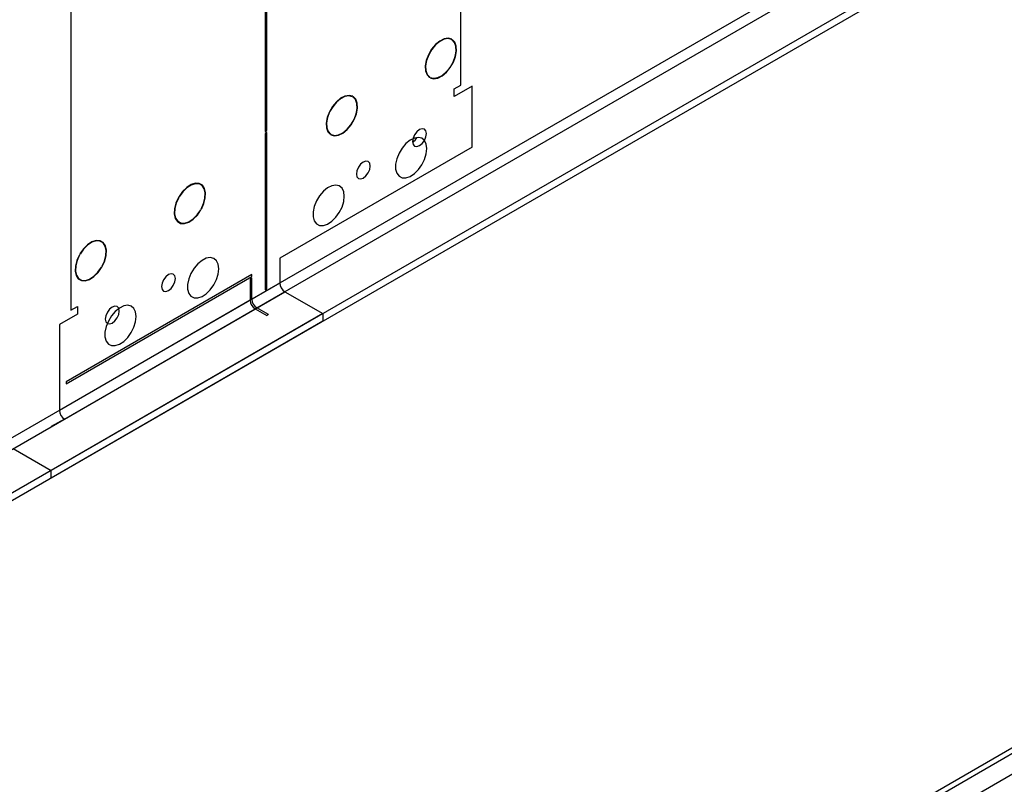
# Model space of a CAD drawing. Units: millimetres. Extents: x 4 to 9874, y 10 to 13969.
# Drawn here: x 5256 to 5467, y 3302 to 3465 of the extents above; entities that cross this region are included whole.
import ezdxf

# ---------------------------------------------------------------- set-up
doc = ezdxf.new("R2010")
doc.units = ezdxf.units.MM
doc.header["$LTSCALE"] = 47

msp = doc.modelspace()

# ---------------------------------------------------------------- linework, layer by layer
at = {"color": 7, "linetype": 'Continuous', "lineweight": 25}
for p, q in [((7068.329, 4410.872), (5263.085, 3368.727)), ((7068.329, 4409.239), (5263.085, 3367.094)), ((7006.987, 4387.298), (5306.042, 3405.363)), ((5307.102, 3403.526), (7008.048, 4385.461)), ((5060.499, 3073.72), (6737.756, 4041.98)), ((5061.559, 3073.108), (6738.817, 4041.368)), ((5350.766, 3451.187), (5350.766, 3550.805)), ((5267.328, 3502.637), (5267.328, 3403.019)), ((5308.87, 3489.53), (5308.87, 3441.271)), ((5309.224, 3441.476), (5309.224, 3489.734)), ((5348.866, 3461.035), (5348.816, 3460.949)), ((5348.915, 3460.89), (5348.966, 3460.976)), ((5344.147, 3452.907), (5344.097, 3452.821)), ((5344.197, 3452.763), (5344.247, 3452.849)), ((5349.352, 3450.371), (5350.766, 3451.187)), ((5353.241, 3450.983), (5349.352, 3448.738)), ((5353.241, 3437.918), (5353.241, 3450.983)), ((5327.633, 3448.8), (5327.583, 3448.713)), ((5327.683, 3448.656), (5327.733, 3448.742)), ((5349.352, 3448.738), (5349.352, 3450.371)), ((5308.87, 3441.68), (5309.224, 3441.476)), ((5308.87, 3441.271), (5309.224, 3441.476)), ((5309.224, 3441.067), (5308.87, 3440.863)), ((5308.87, 3440.863), (5308.87, 3407.404)), ((5309.224, 3407.608), (5309.224, 3441.067)), ((5322.901, 3440.683), (5322.851, 3440.596)), ((5322.949, 3440.536), (5323, 3440.622)), ((5353.241, 3437.918), (5312.052, 3414.14)), ((5290.511, 3427.312), (5290.46, 3427.34)), ((5290.36, 3427.167), (5290.411, 3427.139)), ((5295.094, 3424.512), (5295.144, 3424.484)), ((5295.243, 3424.658), (5295.192, 3424.686)), ((5269.128, 3414.887), (5269.178, 3414.858)), ((5269.278, 3415.032), (5269.227, 3415.061)), ((5312.052, 3414.14), (5312.052, 3408.833)), ((5306.042, 3410.671), (5266.267, 3387.709)), ((5273.846, 3412.208), (5273.897, 3412.179)), ((5273.996, 3412.353), (5273.946, 3412.381)), ((5306.042, 3410.262), (5306.042, 3410.671)), ((5312.052, 3408.833), (3611.107, 2426.898)), ((5266.267, 3387.301), (5306.042, 3410.262)), ((5306.042, 3409.854), (5305.688, 3409.65)), ((5305.688, 3409.65), (5305.688, 3405.159)), ((5306.042, 3405.363), (5306.042, 3409.854)), ((3612.167, 2425.061), (5313.113, 3406.996)), ((5308.87, 3407.813), (5309.224, 3407.608)), ((5308.87, 3407.404), (5309.224, 3407.608)), ((5313.113, 3406.996), (5321.244, 3402.301)), ((5305.688, 3405.159), (5264.853, 3381.585)), ((5321.244, 3402.301), (3568.15, 2390.262)), ((5268.742, 3402.203), (5264.853, 3399.958)), ((5265.913, 3379.748), (5306.749, 3403.322)), ((5267.328, 3403.019), (5268.742, 3403.836)), ((5268.742, 3403.836), (5268.742, 3402.203)), ((5306.749, 3403.322), (5309.224, 3401.893)), ((5309.577, 3402.097), (5307.102, 3403.526)), ((5309.577, 3402.097), (5309.224, 3401.893)), ((5321.244, 3402.301), (5321.244, 3400.668)), ((5321.244, 3400.668), (3568.15, 2388.628)), ((5264.853, 3399.958), (5264.853, 3381.585)), ((5266.267, 3387.709), (5266.267, 3387.301)), ((5265.913, 3379.748), (5263.085, 3378.115)), ((5254.953, 3373.421), (5263.085, 3368.727)), ((5263.085, 3367.094), (5263.085, 3368.727))]:
    msp.add_line(p, q, dxfattribs=at)
at = {"color": 8, "linetype": 'Continuous', "lineweight": 25}
msp.add_line((6737.827, 4036.305), (5061.559, 3068.617), dxfattribs=at)
at = {"color": 7, "linetype": 'Continuous', "lineweight": 25, "flags": 128}
for points in [[(5348.866, 3461.035), (5348.103, 3461.238), (5347.214, 3461.098), (5346.271, 3460.625), (5345.348, 3459.858), (5344.518, 3458.857), (5343.846, 3457.7), (5343.387, 3456.481), (5343.176, 3455.295), (5343.231, 3454.237), (5343.546, 3453.39), (5344.097, 3452.821)], [(5348.816, 3460.949), (5348.069, 3461.147), (5347.199, 3461.009), (5346.276, 3460.547), (5345.372, 3459.795), (5344.56, 3458.815), (5343.903, 3457.684), (5343.453, 3456.49), (5343.247, 3455.33), (5343.3, 3454.294), (5343.608, 3453.464), (5344.147, 3452.907)], [(5344.197, 3452.763), (5344.961, 3452.568), (5345.847, 3452.714), (5346.786, 3453.189), (5347.705, 3453.955), (5348.531, 3454.953), (5349.199, 3456.104), (5349.658, 3457.318), (5349.87, 3458.499), (5349.819, 3459.555), (5349.51, 3460.403), (5348.966, 3460.976)], [(5344.247, 3452.849), (5344.995, 3452.659), (5345.862, 3452.803), (5346.782, 3453.267), (5347.681, 3454.018), (5348.489, 3454.994), (5349.143, 3456.121), (5349.591, 3457.309), (5349.799, 3458.465), (5349.75, 3459.498), (5349.447, 3460.328), (5348.915, 3460.89)], [(5327.633, 3448.8), (5326.871, 3448.993), (5325.988, 3448.847), (5325.051, 3448.375), (5324.135, 3447.612), (5323.31, 3446.618), (5322.642, 3445.472), (5322.181, 3444.262), (5321.966, 3443.082), (5322.011, 3442.026), (5322.314, 3441.175), (5322.851, 3440.596)], [(5327.583, 3448.713), (5326.837, 3448.902), (5325.972, 3448.759), (5325.056, 3448.296), (5324.159, 3447.549), (5323.352, 3446.577), (5322.698, 3445.455), (5322.248, 3444.271), (5322.036, 3443.117), (5322.08, 3442.083), (5322.376, 3441.25), (5322.901, 3440.683)], [(5322.949, 3440.536), (5323.711, 3440.324), (5324.6, 3440.457), (5325.546, 3440.924), (5326.472, 3441.689), (5327.307, 3442.691), (5327.982, 3443.849), (5328.444, 3445.072), (5328.657, 3446.261), (5328.603, 3447.323), (5328.287, 3448.173), (5327.733, 3448.742)], [(5323, 3440.622), (5323.745, 3440.415), (5324.616, 3440.545), (5325.541, 3441.003), (5326.448, 3441.752), (5327.265, 3442.732), (5327.926, 3443.866), (5328.378, 3445.063), (5328.587, 3446.227), (5328.534, 3447.267), (5328.225, 3448.098), (5327.683, 3448.656)], [(5343.518, 3437.613), (5343.394, 3438.588), (5343.029, 3439.346), (5342.452, 3439.832), (5341.705, 3440.01), (5340.843, 3439.866), (5339.93, 3439.411), (5339.035, 3438.679), (5338.223, 3437.725), (5337.554, 3436.618), (5337.079, 3435.441), (5336.832, 3434.281), (5336.832, 3433.225), (5337.079, 3432.35), (5337.554, 3431.722), (5338.223, 3431.387), (5339.035, 3431.37), (5339.93, 3431.672), (5340.843, 3432.271), (5341.705, 3433.122), (5342.452, 3434.163), (5343.029, 3435.316), (5343.394, 3436.495), (5343.518, 3437.613)], [(5340.442, 3439.104), (5340.555, 3438.513), (5340.877, 3438.142), (5341.359, 3438.049), (5341.927, 3438.246), (5342.496, 3438.705), (5342.977, 3439.354), (5343.299, 3440.097), (5343.412, 3440.818), (5343.299, 3441.409), (5342.977, 3441.779), (5342.496, 3441.873), (5341.927, 3441.675), (5341.359, 3441.217), (5340.877, 3440.567), (5340.555, 3439.825), (5340.442, 3439.104)], [(5328.422, 3432.164), (5328.535, 3431.573), (5328.856, 3431.203), (5329.338, 3431.109), (5329.907, 3431.307), (5330.475, 3431.765), (5330.956, 3432.415), (5331.278, 3433.157), (5331.391, 3433.879), (5331.278, 3434.469), (5330.956, 3434.84), (5330.475, 3434.934), (5329.907, 3434.736), (5329.338, 3434.277), (5328.856, 3433.628), (5328.535, 3432.885), (5328.422, 3432.164)], [(5295.243, 3424.658), (5295.78, 3425.857), (5296.083, 3427.058), (5296.128, 3428.166), (5295.912, 3429.097), (5295.452, 3429.776), (5294.784, 3430.151), (5293.959, 3430.192), (5293.043, 3429.897), (5292.106, 3429.288), (5291.222, 3428.413), (5290.46, 3427.34)], [(5295.192, 3424.686), (5295.717, 3425.86), (5296.013, 3427.035), (5296.057, 3428.119), (5295.846, 3429.029), (5295.396, 3429.694), (5294.742, 3430.061), (5293.935, 3430.101), (5293.038, 3429.813), (5292.122, 3429.217), (5291.257, 3428.361), (5290.511, 3427.312)], [(5325.841, 3427.408), (5325.716, 3428.383), (5325.352, 3429.141), (5324.774, 3429.627), (5324.027, 3429.805), (5323.165, 3429.661), (5322.253, 3429.206), (5321.357, 3428.474), (5320.545, 3427.519), (5319.876, 3426.413), (5319.401, 3425.236), (5319.154, 3424.076), (5319.154, 3423.02), (5319.401, 3422.145), (5319.876, 3421.517), (5320.545, 3421.182), (5321.357, 3421.165), (5322.253, 3421.467), (5323.165, 3422.066), (5324.027, 3422.917), (5324.774, 3423.958), (5325.352, 3425.11), (5325.716, 3426.29), (5325.841, 3427.408)], [(5290.36, 3427.167), (5289.807, 3425.959), (5289.491, 3424.744), (5289.437, 3423.62), (5289.649, 3422.676), (5290.112, 3421.987), (5290.787, 3421.608), (5291.621, 3421.57), (5292.548, 3421.875), (5293.494, 3422.499), (5294.383, 3423.393), (5295.144, 3424.484)], [(5290.411, 3427.139), (5289.869, 3425.956), (5289.56, 3424.767), (5289.507, 3423.667), (5289.715, 3422.743), (5290.168, 3422.069), (5290.829, 3421.698), (5291.645, 3421.661), (5292.553, 3421.959), (5293.478, 3422.57), (5294.348, 3423.444), (5295.094, 3424.512)], [(5273.996, 3412.353), (5274.548, 3413.558), (5274.863, 3414.769), (5274.917, 3415.89), (5274.706, 3416.833), (5274.247, 3417.522), (5273.576, 3417.903), (5272.746, 3417.946), (5271.823, 3417.647), (5270.879, 3417.031), (5269.991, 3416.145), (5269.227, 3415.061)], [(5273.946, 3412.381), (5274.485, 3413.561), (5274.794, 3414.746), (5274.847, 3415.843), (5274.64, 3416.765), (5274.191, 3417.44), (5273.534, 3417.813), (5272.722, 3417.855), (5271.818, 3417.563), (5270.895, 3416.96), (5270.025, 3416.093), (5269.278, 3415.032)], [(5269.128, 3414.887), (5268.584, 3413.686), (5268.275, 3412.481), (5268.224, 3411.366), (5268.436, 3410.43), (5268.894, 3409.745), (5269.563, 3409.365), (5270.389, 3409.321), (5271.307, 3409.615), (5272.247, 3410.225), (5273.133, 3411.103), (5273.897, 3412.179)], [(5269.178, 3414.858), (5268.646, 3413.683), (5268.344, 3412.504), (5268.295, 3411.413), (5268.502, 3410.497), (5268.951, 3409.827), (5269.605, 3409.455), (5270.413, 3409.412), (5271.312, 3409.7), (5272.231, 3410.296), (5273.099, 3411.155), (5273.846, 3412.208)], [(5298.971, 3411.896), (5298.846, 3412.871), (5298.482, 3413.629), (5297.904, 3414.115), (5297.157, 3414.293), (5296.295, 3414.149), (5295.383, 3413.694), (5294.487, 3412.963), (5293.675, 3412.008), (5293.006, 3410.901), (5292.531, 3409.724), (5292.284, 3408.564), (5292.284, 3407.508), (5292.531, 3406.634), (5293.006, 3406.005), (5293.675, 3405.67), (5294.487, 3405.653), (5295.383, 3405.955), (5296.295, 3406.554), (5297.157, 3407.406), (5297.904, 3408.446), (5298.482, 3409.599), (5298.846, 3410.778), (5298.971, 3411.896)], [(5289.672, 3409.794), (5289.559, 3410.385), (5289.237, 3410.756), (5288.755, 3410.85), (5288.187, 3410.652), (5287.619, 3410.193), (5287.137, 3409.544), (5286.815, 3408.801), (5286.702, 3408.08), (5286.815, 3407.489), (5287.137, 3407.119), (5287.619, 3407.025), (5288.187, 3407.223), (5288.755, 3407.681), (5289.237, 3408.331), (5289.559, 3409.073), (5289.672, 3409.794)], [(5281.293, 3401.691), (5281.168, 3402.666), (5280.804, 3403.424), (5280.227, 3403.91), (5279.479, 3404.088), (5278.618, 3403.944), (5277.705, 3403.489), (5276.809, 3402.757), (5275.997, 3401.803), (5275.329, 3400.696), (5274.853, 3399.519), (5274.607, 3398.359), (5274.607, 3397.303), (5274.853, 3396.428), (5275.329, 3395.8), (5275.997, 3395.465), (5276.809, 3395.448), (5277.705, 3395.75), (5278.618, 3396.349), (5279.479, 3397.2), (5280.227, 3398.241), (5280.804, 3399.394), (5281.168, 3400.573), (5281.293, 3401.691)], [(5277.651, 3402.855), (5277.538, 3403.446), (5277.216, 3403.816), (5276.735, 3403.91), (5276.166, 3403.712), (5275.598, 3403.254), (5275.116, 3402.604), (5274.794, 3401.862), (5274.681, 3401.141), (5274.794, 3400.55), (5275.116, 3400.179), (5275.598, 3400.086), (5276.166, 3400.283), (5276.735, 3400.742), (5277.216, 3401.391), (5277.538, 3402.134), (5277.651, 3402.855)]]:
    msp.add_lwpolyline(points, dxfattribs=at)
at = {"color": 7, "linetype": 'Continuous', "lineweight": 25}
for centre, radius, start, end in [((5339.111, 3441.425), 2.746, 299.04284, 328.75687), ((5314.355, 3408.938), 2.305, 182.60522, 237.39487), ((5307.991, 3405.264), 2.305, 182.60522, 237.39487), ((5308.344, 3405.468), 2.305, 182.60522, 237.39487), ((5267.156, 3381.69), 2.305, 182.60522, 237.39487)]:
    msp.add_arc(centre, radius, start, end, dxfattribs=at)

doc.saveas('drawing.dxf')
